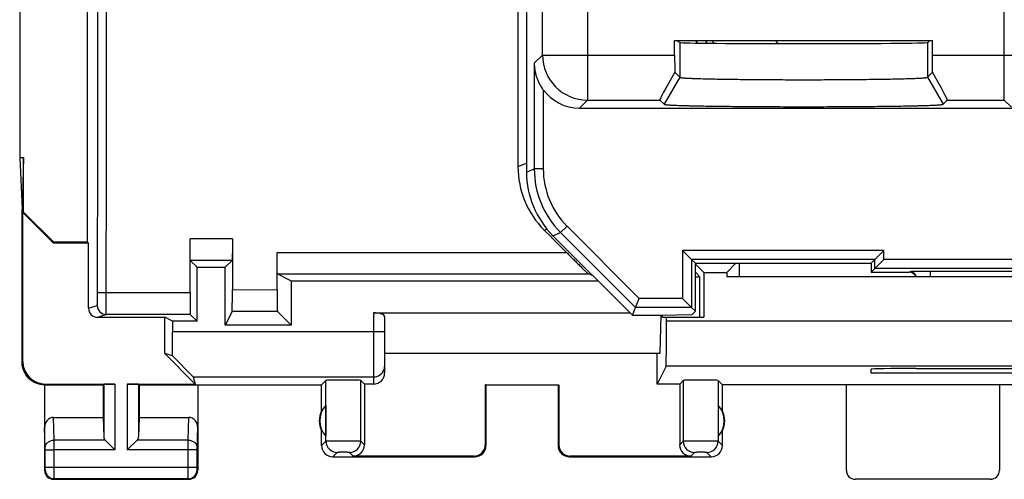
# Model space of a CAD drawing. Units: millimetres. Extents: x -22.6 to 22.2, y -24.7 to 24.3.
# Drawn here: x -22.6 to -0.7, y -24.7 to -14.4 of the extents above; entities that cross this region are included whole.
import ezdxf

# ---------------------------------------------------------------- set-up
doc = ezdxf.new("R2010")
doc.units = ezdxf.units.MM
doc.header["$LTSCALE"] = 16.335
doc.layers.get('0').update_dxf_attribs({"linetype": 'CONTINUOUS'})
for name, color, linetype in [('ASSI', 7, 'CONTINUOUS'), ('DRAFT', 7, 'CONTINUOUS'), ('RACCORDO', 7, 'CONTINUOUS'), ('SMUSSO', 7, 'CONTINUOUS')]:
    doc.layers.add(name, color=color, linetype=linetype)

msp = doc.modelspace()

# ---------------------------------------------------------------- linework, layer by layer
at = {"color": 7, "linetype": 'CONTINUOUS'}
for p, q in [((-21.099, -19.395), (-21.099, 19.071)), ((-22.601, 17.183), (-22.601, -17.507)), ((-22.601, -17.507), (-22.549, -18.662)), ((-22.601, -17.507), (-22.514, -17.507)), ((-22.514, -17.507), (-22.549, -18.662)), ((-22.514, -18.722), (-22.514, -17.507)), ((-22.549, -22.062), (-22.549, -18.662)), ((-22.514, -18.722), (-22.531, -18.729)), ((-21.849, -19.412), (-22.531, -18.729)), ((-22.531, -22.045), (-22.531, -18.729)), ((-22.514, -18.722), (-21.841, -19.395)), ((-21.841, -19.395), (-21.849, -19.412)), ((-21.072, -19.412), (-21.849, -19.412)), ((-21.099, -19.395), (-21.841, -19.395)), ((-21.072, -19.412), (-21.099, -19.395)), ((-21.072, -20.862), (-21.072, -19.412)), ((-7.412, -20.069), (-7.599, -19.882)), ((-6.905, -20.069), (-6.699, -19.862)), ((-18.661, -21.149), (-18.661, -19.949)), ((-18.661, -19.949), (-18.036, -19.949)), ((-18.036, -21.237), (-18.036, -19.949)), ((-7.599, -20.062), (-7.499, -20.162)), ((-16.574, -20.249), (-16.574, -21.237)), ((-7.599, -20.162), (-7.499, -20.162)), ((-20.872, -21.062), (-19.381, -21.062)), ((-19.207, -21.149), (-19.381, -21.062)), ((-19.381, -21.867), (-19.381, -21.062)), ((-18.661, -21.149), (-19.207, -21.149)), ((-19.207, -21.149), (-19.207, -21.387)), ((-14.499, -21.053), (-14.499, -22.295)), ((-16.574, -21.237), (-18.036, -21.237)), ((-18.704, -22.545), (-19.381, -21.867)), ((-19.209, -21.917), (-19.381, -21.867)), ((-18.75, -22.387), (-18.704, -22.545)), ((-15.899, -22.562), (-15.801, -22.464)), ((-14.949, -22.545), (-15.029, -22.464)), ((-7.949, -22.545), (-7.868, -22.464)), ((-6.999, -22.562), (-7.097, -22.464)), ((-22.049, -22.562), (-22.049, -24.462)), ((-22.049, -22.562), (-20.749, -22.562)), ((-22.031, -22.545), (-20.486, -22.545)), ((-20.749, -22.562), (-20.735, -22.549)), ((-20.749, -22.562), (-20.749, -23.285)), ((-20.212, -22.545), (-18.704, -22.545)), ((-19.949, -22.562), (-19.962, -22.549)), ((-19.949, -22.562), (-15.899, -22.562)), ((-19.949, -22.562), (-19.949, -23.285)), ((-18.649, -22.562), (-18.649, -24.462)), ((-15.899, -23.144), (-15.899, -22.562)), ((-14.749, -22.545), (-14.949, -22.545)), ((-14.949, -22.545), (-14.949, -23.895)), ((-12.249, -22.562), (-12.266, -22.56)), ((-12.266, -22.56), (-10.631, -22.56)), ((-12.266, -22.56), (-12.266, -23.895)), ((-12.249, -22.562), (-12.249, -23.912)), ((-10.649, -22.562), (-10.631, -22.56)), ((-10.649, -22.562), (-10.649, -23.912)), ((-10.631, -22.56), (-10.631, -23.895)), ((-7.949, -22.545), (-7.949, -23.895)), ((6.601, -22.562), (-6.999, -22.562)), ((-6.999, -23.144), (-6.999, -22.562)), ((-4.249, -24.462), (-4.249, -22.562)), ((-0.849, -22.562), (-0.849, -24.462)), ((-15.803, -23.023), (-15.803, -23.701)), ((-7.095, -23.023), (-7.095, -23.701)), ((-21.85, -23.285), (-20.749, -23.285)), ((-20.749, -23.285), (-20.735, -23.72)), ((-19.949, -23.285), (-19.962, -23.72)), ((-19.949, -23.285), (-18.847, -23.285)), ((-15.899, -23.912), (-15.899, -23.58)), ((-6.999, -23.912), (-6.999, -23.58)), ((-20.702, -23.79), (-20.486, -24.006)), ((-20.212, -24.006), (-19.995, -23.79)), ((-15.649, -24.162), (-12.499, -24.162)), ((-12.516, -24.145), (-15.199, -24.145)), ((-10.399, -24.162), (-7.249, -24.162)), ((-7.699, -24.145), (-10.381, -24.145)), ((-21.849, -24.662), (-18.849, -24.662)), ((-1.049, -24.662), (-4.049, -24.662))]:
    msp.add_line(p, q, dxfattribs=at)
at = {"color": 253, "linetype": 'CONTINUOUS'}
for p, q in [((-7.608, -14.912), (-7.552, -14.968)), ((-7.388, -14.912), (-7.33, -14.97)), ((-7.24, -14.912), (-7.18, -14.972)), ((-5.826, -14.912), (-5.759, -14.979)), ((-18.818, -20.518), (-20.679, -20.52)), ((-21.072, -20.862), (-20.88, -20.798)), ((-14.749, -20.962), (-14.749, -22.545)), ((-20.872, -21.062), (-20.68, -20.998)), ((-18.813, -20.997), (-20.68, -20.998)), ((-14.499, -21.387), (-19.207, -21.387)), ((-22.549, -22.062), (-22.531, -22.045)), ((-18.75, -22.387), (-14.749, -22.387)), ((-15.801, -23.814), (-15.801, -22.464)), ((-15.029, -23.814), (-15.029, -22.464)), ((-7.868, -22.464), (-7.868, -23.814)), ((-7.097, -22.464), (-7.097, -23.814)), ((-22.049, -22.562), (-22.031, -22.545)), ((-20.735, -22.549), (-20.735, -23.72)), ((-20.486, -22.545), (-20.486, -24.006)), ((-20.212, -22.545), (-20.212, -24.006)), ((-19.962, -22.549), (-19.962, -23.72)), ((-21.835, -23.79), (-21.85, -23.285)), ((-18.862, -23.79), (-18.847, -23.285)), ((-22.035, -23.963), (-22.049, -23.514)), ((-18.662, -23.963), (-18.649, -23.514)), ((-20.702, -23.79), (-21.835, -23.79)), ((-18.862, -23.79), (-19.995, -23.79)), ((-15.801, -23.814), (-15.899, -23.912)), ((-14.949, -23.895), (-15.029, -23.814)), ((-7.868, -23.814), (-7.949, -23.895)), ((-6.999, -23.912), (-7.097, -23.814)), ((-22.035, -24.006), (-21.835, -24.006)), ((-22.035, -24.399), (-22.035, -24.006)), ((-20.486, -24.006), (-21.835, -24.006)), ((-21.835, -24.399), (-21.835, -24.006)), ((-18.663, -24.006), (-20.212, -24.006)), ((-18.863, -24.399), (-18.863, -24.006)), ((-18.663, -24.399), (-18.663, -24.006)), ((-12.249, -23.912), (-12.266, -23.895)), ((-10.631, -23.895), (-10.649, -23.912)), ((-15.551, -24.064), (-15.649, -24.162)), ((-15.199, -24.145), (-15.279, -24.064)), ((-12.499, -24.162), (-12.516, -24.145)), ((-10.381, -24.145), (-10.399, -24.162)), ((-7.618, -24.064), (-7.699, -24.145)), ((-7.249, -24.162), (-7.347, -24.064)), ((-22.049, -24.462), (-22.035, -24.449)), ((-18.663, -24.399), (-22.035, -24.399)), ((-18.649, -24.462), (-18.662, -24.449)), ((-21.849, -24.662), (-21.836, -24.649)), ((-18.862, -24.649), (-21.836, -24.649)), ((-18.849, -24.662), (-18.862, -24.649))]:
    msp.add_line(p, q, dxfattribs=at)
for centre, radius, start, end in [((-20.68, -20.798), 0.2, 180.0064, 269.9749), ((-14.749, -22.137), 0.25, 269.9972, 341.9941), ((-14.75, -22.137), 0.252, 342.0625, 359.9348), ((-15.55, -23.814), 0.25, 180.021, 269.979), ((-15.279, -23.814), 0.25, 270.0209, 359.9791), ((-7.618, -23.814), 0.25, 180.021, 269.979), ((-7.347, -23.814), 0.25, 270.0209, 359.9791), ((-21.835, -24.449), 0.2, 180.021, 269.979), ((-18.862, -24.449), 0.2, 270.021, 359.979)]:
    msp.add_arc(centre, radius, start, end, dxfattribs=at)
at = {"color": 7, "linetype": 'CONTINUOUS'}
for centre, radius, start, end in [((-15.449, -23.362), 0.5, 154.1581, 205.8419), ((-15.449, -23.362), 0.49, 136.2077, 223.7923), ((-7.449, -23.362), 0.49, 316.2077, 43.7923), ((-7.449, -23.362), 0.5, 334.1581, 25.8419), ((-15.649, -23.912), 0.25, 179.9997, 270.0003), ((-12.499, -23.912), 0.25, 270.0013, 359.9987), ((-10.399, -23.912), 0.25, 179.9997, 270.0003), ((-7.249, -23.912), 0.25, 269.9997, 0.0003), ((-21.849, -24.462), 0.2, 179.9997, 270.0003), ((-18.849, -24.462), 0.2, 270.0013, 359.9987)]:
    msp.add_arc(centre, radius, start, end, dxfattribs=at)
for centre, major_axis, ratio, start_param, end_param in [((-20.872, -20.862), (0.19, 0.063), 0.999619, 2.820017, 4.390585), ((-14.749, -21.053), (0.25, 0), 0.36397, 0, 1.570796), ((-19.224, -21.387), (0, 1), 0.017455, -2.129601, -1.570796), ((-22.031, -22.044), (0.354, 0.354), 0.999695, 2.356347, 3.926839), ((-19.75, -21.387), (1, -1), 0.006171, 0.011282, 1.005821), ((-14.749, -22.295), (0, 0.25), 0.999848, -3.141593, -1.570796), ((-15.415, -22.464), (0.386, 0), 0.017455, 0.017453, 3.124139), ((-7.482, -22.464), (0.386, 0), 0.017455, 0.017453, 3.124139), ((-20.486, -22.549), (0.25, 0), 0.017455, 1.570796, 3.124139), ((-20.212, -22.549), (0.25, 0), 0.017455, 0.017453, 1.570796), ((-15.495, -23.362), (0.46, 0), 0.994988, 2.305328, 2.644816), ((-7.403, -23.362), (0.46, 0), 0.994988, 0.496777, 0.836265), ((-21.849, -23.516), (-0.007, 0.231), 0.865926, -0.026174, 1.535896), ((-18.849, -23.516), (0.007, 0.231), 0.865926, -1.535896, 0.026174), ((-7.403, -23.362), (0.46, 0), 0.994988, -0.836265, -0.496777), ((-20.486, -23.718), (0.25, 0), 0.57735, -3.124139, -2.617994), ((-20.212, -23.718), (0.25, 0), 0.57735, -0.523599, -0.017453), ((-15.199, -23.895), (0.177, -0.177), 0.999695, -0.785246, 0.785246), ((-12.516, -23.895), (0.177, -0.177), 0.999695, -0.785246, 0.785246), ((-10.381, -23.895), (0.177, 0.177), 0.999695, 2.356347, 3.926839), ((-7.699, -23.895), (0.177, 0.177), 0.999695, -3.926839, -2.356347), ((-4.049, -24.462), (0.141, 0.141), 0.999695, -3.926839, -2.356347), ((-1.049, -24.462), (-0.141, 0.141), 0.999695, -3.926839, -2.356347)]:
    msp.add_ellipse(centre, major_axis=major_axis, ratio=ratio, start_param=start_param, end_param=end_param, dxfattribs=at)
at = {"color": 253, "linetype": 'CONTINUOUS'}
for points, knots in [([(-20.872, -20.511), (-20.87, -18.88), (-20.864, -12.354), (-20.861, -5.828), (-20.861, -0.932)], [0, 0, 0, 0, 0.249901, 1, 1, 1, 1]), ([(-20.679, -20.519), (-20.677, -18.888), (-20.672, -12.359), (-20.669, -5.83), (-20.669, -0.933)], [0, 0, 0, 0, 0.249901, 1, 1, 1, 1]), ([(-20.88, -20.798), (-20.879, -20.798), (-20.879, -20.795), (-20.878, -20.791), (-20.878, -20.784), (-20.877, -20.775), (-20.876, -20.763), (-20.875, -20.742), (-20.874, -20.711), (-20.874, -20.668), (-20.873, -20.619), (-20.872, -20.566), (-20.872, -20.529), (-20.872, -20.511)], [0, 0, 0, 0, 0.006133, 0.021244, 0.045473, 0.078663, 0.120506, 0.17066, 0.294035, 0.444437, 0.616406, 0.803932, 1, 1, 1, 1]), ([(-20.679, -20.519), (-20.703, -20.519), (-20.739, -20.519), (-20.784, -20.518), (-20.813, -20.517), (-20.836, -20.515), (-20.852, -20.514), (-20.862, -20.513), (-20.867, -20.512), (-20.87, -20.512), (-20.872, -20.511), (-20.872, -20.511)], [0, 0, 0, 0, 0.378048, 0.548469, 0.698077, 0.821693, 0.915124, 0.94936, 0.974929, 0.991736, 1, 1, 1, 1]), ([(-20.68, -20.998), (-20.68, -20.997), (-20.68, -20.994), (-20.68, -20.987), (-20.68, -20.975), (-20.68, -20.959), (-20.68, -20.939), (-20.679, -20.905), (-20.679, -20.853), (-20.679, -20.782), (-20.679, -20.7), (-20.679, -20.612), (-20.679, -20.55), (-20.679, -20.519)], [0, 0, 0, 0, 0.005581, 0.020507, 0.044654, 0.077821, 0.119678, 0.169879, 0.293402, 0.44397, 0.616107, 0.803791, 1, 1, 1, 1]), ([(-22.035, -23.963), (-22.035, -23.94), (-22.023, -23.894), (-21.978, -23.837), (-21.912, -23.799), (-21.861, -23.79), (-21.835, -23.79)], [0, 0, 0, 0, 0.233068, 0.476829, 0.734099, 1, 1, 1, 1]), ([(-21.835, -24.006), (-21.835, -23.985), (-21.835, -23.913), (-21.835, -23.84), (-21.835, -23.79)], [0, 0, 0, 0, 0.29886, 1, 1, 1, 1]), ([(-18.863, -24.006), (-18.863, -23.985), (-18.863, -23.913), (-18.863, -23.84), (-18.862, -23.79)], [0, 0, 0, 0, 0.298794, 1, 1, 1, 1]), ([(-18.862, -23.79), (-18.836, -23.79), (-18.785, -23.799), (-18.719, -23.837), (-18.674, -23.894), (-18.662, -23.94), (-18.662, -23.963)], [0, 0, 0, 0, 0.265901, 0.523171, 0.766932, 1, 1, 1, 1]), ([(-15.029, -23.814), (-15.03, -23.814), (-15.033, -23.814), (-15.039, -23.813), (-15.049, -23.813), (-15.062, -23.813), (-15.078, -23.813), (-15.106, -23.813), (-15.148, -23.812), (-15.205, -23.812), (-15.271, -23.812), (-15.341, -23.812), (-15.415, -23.812), (-15.488, -23.812), (-15.559, -23.812), (-15.624, -23.812), (-15.682, -23.812), (-15.724, -23.813), (-15.752, -23.813), (-15.768, -23.813), (-15.781, -23.813), (-15.791, -23.813), (-15.797, -23.814), (-15.8, -23.814), (-15.801, -23.814)], [0, 0, 0, 0, 0.003221, 0.011114, 0.023606, 0.040591, 0.061892, 0.087314, 0.149556, 0.224965, 0.310703, 0.403561, 0.50004, 0.596518, 0.689371, 0.775102, 0.8505, 0.91273, 0.938146, 0.95944, 0.976418, 0.9889, 0.996784, 1, 1, 1, 1]), ([(-7.097, -23.814), (-7.098, -23.814), (-7.1, -23.814), (-7.106, -23.813), (-7.116, -23.813), (-7.129, -23.813), (-7.146, -23.813), (-7.174, -23.813), (-7.215, -23.812), (-7.273, -23.812), (-7.338, -23.812), (-7.409, -23.812), (-7.482, -23.812), (-7.556, -23.812), (-7.627, -23.812), (-7.692, -23.812), (-7.749, -23.812), (-7.791, -23.813), (-7.819, -23.813), (-7.836, -23.813), (-7.849, -23.813), (-7.858, -23.813), (-7.864, -23.814), (-7.867, -23.814), (-7.868, -23.814)], [0, 0, 0, 0, 0.003216, 0.0111, 0.023582, 0.04056, 0.061854, 0.08727, 0.1495, 0.224898, 0.310629, 0.403482, 0.49996, 0.596439, 0.689297, 0.775035, 0.850444, 0.912686, 0.938108, 0.959409, 0.976394, 0.988886, 0.996779, 1, 1, 1, 1]), ([(-22.035, -24.006), (-22.035, -24.002), (-22.035, -23.988), (-22.035, -23.973), (-22.035, -23.963)], [0, 0, 0, 0, 0.298852, 1, 1, 1, 1]), ([(-18.663, -24.006), (-18.663, -24.002), (-18.663, -23.988), (-18.663, -23.973), (-18.662, -23.963)], [0, 0, 0, 0, 0.298788, 1, 1, 1, 1]), ([(-15.279, -24.064), (-15.279, -24.064), (-15.281, -24.064), (-15.283, -24.063), (-15.286, -24.063), (-15.293, -24.063), (-15.304, -24.063), (-15.321, -24.062), (-15.341, -24.062), (-15.373, -24.062), (-15.415, -24.062), (-15.457, -24.062), (-15.489, -24.062), (-15.509, -24.062), (-15.525, -24.063), (-15.537, -24.063), (-15.544, -24.063), (-15.547, -24.063), (-15.549, -24.064), (-15.55, -24.064), (-15.551, -24.064)], [0, 0, 0, 0, 0.003304, 0.011225, 0.023729, 0.040718, 0.087429, 0.149646, 0.225023, 0.310729, 0.5, 0.689269, 0.774975, 0.85035, 0.912564, 0.959279, 0.976269, 0.988774, 0.996695, 1, 1, 1, 1]), ([(-7.347, -24.064), (-7.347, -24.064), (-7.348, -24.064), (-7.35, -24.063), (-7.354, -24.063), (-7.36, -24.063), (-7.372, -24.063), (-7.388, -24.062), (-7.409, -24.062), (-7.44, -24.062), (-7.482, -24.062), (-7.524, -24.062), (-7.556, -24.062), (-7.576, -24.062), (-7.593, -24.063), (-7.604, -24.063), (-7.611, -24.063), (-7.615, -24.063), (-7.617, -24.064), (-7.618, -24.064), (-7.618, -24.064)], [0, 0, 0, 0, 0.003305, 0.011226, 0.023731, 0.040721, 0.087436, 0.14965, 0.225025, 0.310731, 0.5, 0.689271, 0.774977, 0.850354, 0.912571, 0.959282, 0.976271, 0.988775, 0.996696, 1, 1, 1, 1]), ([(-22.035, -24.449), (-22.035, -24.449), (-22.035, -24.447), (-22.035, -24.444), (-22.035, -24.44), (-22.035, -24.434), (-22.035, -24.426), (-22.035, -24.414), (-22.035, -24.405), (-22.035, -24.399)], [0, 0, 0, 0, 0.022397, 0.081381, 0.174819, 0.299277, 0.449996, 0.621399, 1, 1, 1, 1]), ([(-21.836, -24.649), (-21.835, -24.647), (-21.836, -24.64), (-21.835, -24.626), (-21.835, -24.603), (-21.835, -24.572), (-21.835, -24.535), (-21.835, -24.476), (-21.835, -24.43), (-21.835, -24.399)], [0, 0, 0, 0, 0.022212, 0.081157, 0.174604, 0.299099, 0.449863, 0.621305, 1, 1, 1, 1]), ([(-18.862, -24.649), (-18.862, -24.647), (-18.862, -24.64), (-18.862, -24.626), (-18.862, -24.603), (-18.862, -24.572), (-18.863, -24.535), (-18.863, -24.476), (-18.863, -24.43), (-18.863, -24.399)], [0, 0, 0, 0, 0.022157, 0.081043, 0.174467, 0.298925, 0.449742, 0.621251, 1, 1, 1, 1]), ([(-18.662, -24.449), (-18.662, -24.449), (-18.662, -24.447), (-18.662, -24.444), (-18.662, -24.44), (-18.662, -24.434), (-18.663, -24.426), (-18.663, -24.414), (-18.663, -24.405), (-18.663, -24.399)], [0, 0, 0, 0, 0.022387, 0.081325, 0.174745, 0.29917, 0.449936, 0.621384, 1, 1, 1, 1])]:
    msp.add_open_spline(points, degree=3, knots=knots, dxfattribs=at)
at = {"color": 7, "linetype": 'CONTINUOUS'}
for points, knots in [([(-6.628, -19.862), (-6.628, -19.883), (-6.628, -19.924), (-6.628, -19.982), (-6.629, -20.034), (-6.629, -20.072), (-6.629, -20.098), (-6.63, -20.115), (-6.63, -20.129), (-6.63, -20.14), (-6.631, -20.149), (-6.631, -20.155), (-6.631, -20.159), (-6.631, -20.161), (-6.631, -20.161), (-6.631, -20.162), (-6.632, -20.162)], [0, 0, 0, 0, 0.213524, 0.408608, 0.581187, 0.727583, 0.79, 0.844756, 0.891592, 0.930272, 0.960566, 0.982318, 0.989967, 0.995456, 0.998783, 1, 1, 1, 1]), ([(-22.049, -22.562), (-22.114, -22.562), (-22.245, -22.536), (-22.411, -22.425), (-22.523, -22.259), (-22.549, -22.127), (-22.549, -22.062)], [0, 0, 0, 0, 0.250013, 0.499997, 0.749979, 1, 1, 1, 1])]:
    msp.add_open_spline(points, degree=3, knots=knots, dxfattribs=at)
at = {"layer": 'ASSI', "color": 7, "linetype": 'CONTINUOUS'}
for p, q in [((-11.349, 17.51), (-11.349, -17.834)), ((-8.061, -14.912), (-2.337, -14.912)), ((-8.061, -15.233), (-8.061, -14.912)), ((-7.979, -14.94), (-7.979, -14.912)), ((-7.948, -14.956), (-7.979, -14.94)), ((-2.449, -14.956), (-2.418, -14.94)), ((-2.418, -14.94), (-2.418, -14.912)), ((-2.337, -15.233), (-2.337, -14.912)), ((-8.059, -15.617), (-7.948, -15.728)), ((-2.449, -15.728), (-2.338, -15.617)), ((-8.39, -16.233), (-8.295, -16.328)), ((-2.102, -16.328), (-2.007, -16.233)), ((-10.174, -16.412), (9.777, -16.412)), ((-10.763, -19.248), (-8.999, -21.012)), ((-7.684, -19.776), (-7.884, -19.576)), ((-3.613, -19.776), (-3.413, -19.576)), ((-7.599, -19.862), (-7.684, -19.776)), ((-7.599, -19.862), (-3.699, -19.862)), ((-7.599, -20.926), (-7.599, -19.862)), ((-3.699, -19.862), (-3.613, -19.776)), ((-3.699, -19.862), (-3.699, -20.062)), ((-3.613, -19.976), (-3.413, -19.776)), ((-3.613, -19.976), (-3.699, -20.062)), ((-3.699, -20.062), (-2.849, -20.062)), ((-8.928, -20.841), (-8.845, -20.641)), ((-7.684, -20.841), (-7.884, -20.641)), ((-8.999, -21.012), (-8.928, -20.841)), ((-7.599, -20.926), (-7.684, -20.841)), ((-7.672, -21), (-7.599, -20.926)), ((-8.999, -21.012), (-8.384, -21.012)), ((-8.384, -21.012), (-7.672, -21)), ((-3.699, -22.305), (-3.699, -22.216)), ((-3.699, -22.216), (-3.699, -22.216)), ((-2.699, -22.199), (2.298, -22.199)), ((3.301, -22.305), (-3.699, -22.305))]:
    msp.add_line(p, q, dxfattribs=at)
at = {"layer": 'ASSI', "color": 253, "linetype": 'CONTINUOUS'}
for p, q in [((-10.995, -15.233), (-10.995, 14.909)), ((-9.995, -11.377), (-9.995, -16.233)), ((-0.742, -16.233), (-0.742, -11.716)), ((-7.948, -14.956), (-7.948, -15.728)), ((-2.449, -14.956), (-2.449, -15.728)), ((-11.178, -15.416), (-10.995, -15.233)), ((-10.995, -15.233), (-8.061, -15.233)), ((-2.337, -15.233), (0.258, -15.233)), ((-11.178, -15.416), (-11.178, -17.763)), ((-7.948, -15.728), (-8.295, -16.328)), ((-2.449, -15.728), (-2.102, -16.328)), ((-10.978, -16.008), (-10.978, -17.763)), ((-10.174, -16.412), (-9.995, -16.233)), ((-9.995, -16.233), (-8.39, -16.233)), ((-2.007, -16.233), (-0.742, -16.233)), ((-0.581, -16.393), (-0.742, -16.233)), ((-11.349, -17.834), (-11.178, -17.763)), ((-10.978, -17.763), (-11.178, -17.763)), ((-10.763, -19.248), (-10.592, -19.177)), ((-10.45, -19.035), (-10.592, -19.177)), ((-10.592, -19.177), (-8.928, -20.841)), ((-10.45, -19.035), (-8.845, -20.641)), ((-3.413, -19.576), (-7.884, -19.576)), ((-7.884, -19.576), (-7.884, -20.641)), ((-3.413, -19.776), (-3.413, -19.576)), ((-3.613, -19.776), (-7.684, -19.776)), ((-7.684, -19.776), (-7.684, -20.841)), ((-3.613, -19.976), (-3.613, -19.776)), ((3.016, -19.776), (-3.413, -19.776)), ((3.216, -19.976), (-3.613, -19.976)), ((-2.836, -20.05), (-2.849, -20.062)), ((1.989, -20.042), (-2.386, -20.042)), ((-2.386, -20.042), (-2.386, -20.162)), ((-7.884, -20.641), (-8.845, -20.641)), ((-7.684, -20.841), (-8.928, -20.841))]:
    msp.add_line(p, q, dxfattribs=at)
for centre, radius, start, end in [((-9.995, -15.233), 1, 180.0209, 269.9791), ((-9.178, -17.763), 2, 180.0005, 224.9995), ((-9.178, -17.763), 1.8, 179.9997, 225.0003), ((-2.836, -20.2), 0.15, 14.5632, 89.9786)]:
    msp.add_arc(centre, radius, start, end, dxfattribs=at)
at = {"layer": 'ASSI', "color": 7, "linetype": 'CONTINUOUS'}
msp.add_arc((-2.849, -20.212), 0.15, 19.4635, 90.0039, dxfattribs=at)
for centre, major_axis, ratio, start_param, end_param in [((-5.199, -14.955), (2.75, 0), 0.008727, -3.124139, -0.017453), ((-8.043, -15.233), (0, 1), 0.017455, -4.712389, -4.318325), ((-2.354, -15.233), (0, 1), 0.017455, -1.96486, -1.570796), ((-7.812, -15.233), (0.578, 1), 0.020646, -4.306397, -3.147118), ((-2.585, -15.233), (-0.578, 1), 0.020646, -3.136068, -1.976788), ((-10.174, -15.412), (0.707, 0.707), 0.999695, -3.289178, -2.356347), ((-9.348, -17.833), (1.848, 0.766), 0.999822, 2.748957, 3.534229), ((-2.699, -22.216), (1, 0), 0.017455, 1.570796, 3.141542)]:
    msp.add_ellipse(centre, major_axis=major_axis, ratio=ratio, start_param=start_param, end_param=end_param, dxfattribs=at)
for points, knots in [([(-11.178, -15.416), (-11.177, -15.441), (-11.175, -15.492), (-11.165, -15.568), (-11.15, -15.644), (-11.128, -15.72), (-11.1, -15.794), (-11.066, -15.868), (-11.025, -15.939), (-10.994, -15.985), (-10.978, -16.008)], [0, 0, 0, 0, 0.12026, 0.241075, 0.362918, 0.486247, 0.611477, 0.738914, 0.868606, 1, 1, 1, 1]), ([(-7.948, -15.728), (-7.948, -15.728), (-7.947, -15.729), (-7.946, -15.729), (-7.945, -15.73), (-7.942, -15.731), (-7.937, -15.732), (-7.93, -15.733), (-7.922, -15.735), (-7.912, -15.736), (-7.9, -15.737), (-7.887, -15.739), (-7.872, -15.74), (-7.849, -15.742), (-7.817, -15.744), (-7.773, -15.746), (-7.723, -15.749), (-7.668, -15.751), (-7.606, -15.753), (-7.539, -15.756), (-7.467, -15.758), (-7.389, -15.76), (-7.275, -15.763), (-7.12, -15.766), (-6.921, -15.769), (-6.707, -15.772), (-6.478, -15.775), (-6.237, -15.777), (-5.986, -15.779), (-5.728, -15.78), (-5.464, -15.781), (-5.199, -15.781), (-4.933, -15.781), (-4.67, -15.78), (-4.412, -15.779), (-4.161, -15.777), (-3.92, -15.775), (-3.691, -15.772), (-3.476, -15.769), (-3.277, -15.766), (-3.123, -15.763), (-3.009, -15.76), (-2.931, -15.758), (-2.858, -15.756), (-2.791, -15.753), (-2.73, -15.751), (-2.674, -15.749), (-2.624, -15.746), (-2.581, -15.744), (-2.548, -15.742), (-2.525, -15.74), (-2.511, -15.739), (-2.497, -15.737), (-2.486, -15.736), (-2.476, -15.735), (-2.467, -15.733), (-2.46, -15.732), (-2.456, -15.731), (-2.453, -15.73), (-2.451, -15.729), (-2.45, -15.729), (-2.449, -15.728), (-2.449, -15.728)], [0, 0, 0, 0, 0.000186, 0.000432, 0.000745, 0.001127, 0.002102, 0.003364, 0.004915, 0.006754, 0.008881, 0.011296, 0.013997, 0.016984, 0.023806, 0.031748, 0.040791, 0.050914, 0.062093, 0.074304, 0.087516, 0.101699, 0.116819, 0.149729, 0.185935, 0.225096, 0.266845, 0.310787, 0.35651, 0.403583, 0.451564, 0.5, 0.548436, 0.596417, 0.64349, 0.689213, 0.733155, 0.774904, 0.814065, 0.850271, 0.88318, 0.898301, 0.912484, 0.925696, 0.937907, 0.949086, 0.959209, 0.968252, 0.976194, 0.983016, 0.986003, 0.988704, 0.991119, 0.993246, 0.995085, 0.996636, 0.997898, 0.998873, 0.999255, 0.999568, 0.999814, 1, 1, 1, 1]), ([(-8.295, -16.328), (-8.295, -16.328), (-8.294, -16.329), (-8.293, -16.33), (-8.291, -16.33), (-8.287, -16.331), (-8.282, -16.332), (-8.274, -16.333), (-8.265, -16.335), (-8.254, -16.336), (-8.241, -16.337), (-8.226, -16.339), (-8.209, -16.34), (-8.183, -16.342), (-8.147, -16.344), (-8.098, -16.346), (-8.042, -16.349), (-7.979, -16.351), (-7.91, -16.353), (-7.834, -16.356), (-7.752, -16.358), (-7.665, -16.36), (-7.536, -16.363), (-7.362, -16.366), (-7.139, -16.369), (-6.897, -16.372), (-6.639, -16.375), (-6.367, -16.377), (-6.085, -16.379), (-5.794, -16.38), (-5.498, -16.381), (-5.199, -16.381), (-4.899, -16.381), (-4.603, -16.38), (-4.312, -16.379), (-4.03, -16.377), (-3.758, -16.375), (-3.501, -16.372), (-3.259, -16.369), (-3.035, -16.366), (-2.861, -16.363), (-2.733, -16.36), (-2.645, -16.358), (-2.563, -16.356), (-2.488, -16.353), (-2.418, -16.351), (-2.356, -16.349), (-2.3, -16.346), (-2.251, -16.344), (-2.214, -16.342), (-2.188, -16.34), (-2.172, -16.339), (-2.157, -16.337), (-2.144, -16.336), (-2.132, -16.335), (-2.123, -16.333), (-2.115, -16.332), (-2.11, -16.331), (-2.107, -16.33), (-2.105, -16.33), (-2.103, -16.329), (-2.103, -16.328), (-2.102, -16.328)], [0, 0, 0, 0, 0.000177, 0.000418, 0.000726, 0.001104, 0.002073, 0.003331, 0.004878, 0.006714, 0.008839, 0.011252, 0.013951, 0.016936, 0.023756, 0.031696, 0.040738, 0.050861, 0.06204, 0.074251, 0.087464, 0.101648, 0.116769, 0.149682, 0.185892, 0.225058, 0.266812, 0.31076, 0.35649, 0.40357, 0.451557, 0.5, 0.548443, 0.59643, 0.64351, 0.68924, 0.733188, 0.774942, 0.814108, 0.850318, 0.883231, 0.898352, 0.912536, 0.925749, 0.93796, 0.949139, 0.959262, 0.968304, 0.976244, 0.983064, 0.986049, 0.988748, 0.991161, 0.993286, 0.995122, 0.996669, 0.997927, 0.998896, 0.999274, 0.999582, 0.999823, 1, 1, 1, 1])]:
    msp.add_open_spline(points, degree=3, knots=knots, dxfattribs=at)
at = {"layer": 'ASSI', "color": 253, "linetype": 'CONTINUOUS'}
msp.add_open_spline([(-2.386, -20.042), (-2.415, -20.042), (-2.458, -20.042), (-2.515, -20.042), (-2.556, -20.043), (-2.596, -20.043), (-2.633, -20.043), (-2.668, -20.044), (-2.701, -20.044), (-2.73, -20.045), (-2.757, -20.045), (-2.776, -20.046), (-2.79, -20.046), (-2.8, -20.047), (-2.808, -20.047), (-2.815, -20.047), (-2.821, -20.048), (-2.826, -20.048), (-2.83, -20.048), (-2.832, -20.049), (-2.833, -20.049), (-2.834, -20.049), (-2.835, -20.049), (-2.836, -20.049), (-2.836, -20.05), (-2.836, -20.05)], degree=3, knots=[0, 0, 0, 0, 0.192888, 0.287059, 0.378526, 0.466429, 0.549938, 0.628269, 0.700685, 0.766503, 0.825106, 0.875944, 0.898299, 0.91854, 0.936619, 0.952496, 0.966133, 0.977501, 0.986574, 0.990246, 0.993339, 0.995854, 0.997794, 0.999167, 1, 1, 1, 1], dxfattribs=at)
at = {"layer": 'DRAFT', "color": 7, "linetype": 'CONTINUOUS'}
for p, q in [((-7.979, -14.94), (-7.979, -14.912)), ((-7.948, -14.956), (-7.979, -14.94)), ((-2.449, -14.956), (-2.418, -14.94)), ((-2.418, -14.94), (-2.418, -14.912)), ((-7.599, -19.862), (-3.699, -19.862)), ((-7.599, -20.926), (-7.599, -19.862)), ((-3.699, -19.862), (-3.699, -20.062)), ((-7.412, -20.069), (-6.905, -20.069)), ((-7.412, -20.069), (-7.412, -21.062)), ((-6.905, -20.069), (-6.905, -20.162)), ((-16.574, -20.249), (-9.761, -20.249)), ((-7.499, -21.062), (-7.499, -20.162)), ((6.508, -20.162), (-6.905, -20.162)), ((-14.749, -20.962), (-9.049, -20.962)), ((-8.383, -21.862), (-8.363, -21.013)), ((-8.328, -21.062), (-8.328, -21.011)), ((-8.328, -21.062), (-7.412, -21.062)), ((-14.499, -21.862), (-8.383, -21.862)), ((-8.449, -22.545), (-8.449, -21.862)), ((-7.949, -22.545), (-8.449, -22.545))]:
    msp.add_line(p, q, dxfattribs=at)
msp.add_ellipse((-5.199, -14.955), major_axis=(2.75, 0), ratio=0.008727, start_param=-3.124139, end_param=-0.017453, dxfattribs=at)
at = {"layer": 'RACCORDO', "color": 7, "linetype": 'CONTINUOUS'}
for p, q in [((-11.349, 17.51), (-11.349, -17.834)), ((-8.061, -15.233), (-8.061, -14.912)), ((-2.337, -15.233), (-2.337, -14.912)), ((-8.059, -15.617), (-7.948, -15.728)), ((-2.449, -15.728), (-2.338, -15.617)), ((-8.39, -16.233), (-8.295, -16.328)), ((-2.102, -16.328), (-2.007, -16.233)), ((-10.174, -16.412), (9.777, -16.412)), ((-10.954, -19.127), (-10.798, -19.283)), ((-18.818, -20.519), (-18.818, -19.318)), ((-17.879, -19.318), (-17.879, -20.454)), ((-10.798, -19.283), (-10.791, -19.291)), ((-10.791, -19.291), (-10.463, -19.619)), ((-10.763, -19.248), (-8.999, -21.012)), ((-16.888, -20.454), (-16.888, -19.618)), ((-7.684, -19.776), (-7.884, -19.576)), ((-3.613, -19.776), (-3.413, -19.576)), ((-18.661, -19.949), (-18.814, -19.797)), ((-17.883, -19.797), (-18.036, -19.949)), ((-7.599, -19.862), (-7.684, -19.776)), ((-3.699, -19.862), (-3.613, -19.776)), ((-3.613, -19.976), (-3.413, -19.776)), ((-16.88, -20.097), (-16.574, -20.249)), ((-9.87, -20.141), (-9.98, -20.095)), ((-3.613, -19.976), (-3.699, -20.062)), ((-3.699, -20.062), (-2.849, -20.062)), ((-8.928, -20.841), (-8.845, -20.641)), ((-7.684, -20.841), (-7.884, -20.641)), ((-17.884, -20.932), (-18.036, -21.237)), ((-16.574, -21.237), (-16.879, -20.932)), ((-8.999, -21.012), (-8.928, -20.841)), ((-7.599, -20.926), (-7.684, -20.841)), ((-18.661, -21.149), (-18.813, -20.997)), ((-8.242, -21.148), (-8.242, -21.062)), ((-8.25, -22.148), (-8.449, -22.545))]:
    msp.add_line(p, q, dxfattribs=at)
at = {"layer": 'RACCORDO', "color": 253, "linetype": 'CONTINUOUS'}
for p, q in [((-10.995, -15.233), (-10.995, 14.909)), ((-9.995, -11.377), (-9.995, -16.233)), ((-0.742, -16.233), (-0.742, -11.716)), ((-11.178, -15.416), (-10.995, -15.233)), ((-10.995, -15.233), (-8.061, -15.233)), ((-2.337, -15.233), (0.258, -15.233)), ((-11.178, -15.416), (-11.178, -17.763)), ((-10.978, -16.008), (-10.978, -17.763)), ((-10.174, -16.412), (-9.995, -16.233)), ((-9.995, -16.233), (-8.39, -16.233)), ((-2.007, -16.233), (-0.742, -16.233)), ((-0.581, -16.393), (-0.742, -16.233)), ((-11.541, -17.713), (-11.349, -17.634)), ((-11.349, -17.834), (-11.178, -17.763)), ((-10.978, -17.763), (-11.178, -17.763)), ((-10.954, -19.127), (-10.895, -19.102)), ((-10.763, -19.248), (-10.592, -19.177)), ((-10.45, -19.035), (-10.592, -19.177)), ((-10.592, -19.177), (-8.928, -20.841)), ((-10.45, -19.035), (-8.845, -20.641)), ((-17.879, -19.317), (-18.818, -19.318)), ((-16.888, -19.618), (-10.463, -19.619)), ((-3.413, -19.576), (-7.884, -19.576)), ((-7.884, -19.576), (-7.884, -20.641)), ((-3.413, -19.776), (-3.413, -19.576)), ((-17.883, -19.797), (-18.814, -19.797)), ((-3.613, -19.776), (-7.684, -19.776)), ((-7.684, -19.776), (-7.684, -20.841)), ((-3.613, -19.976), (-3.613, -19.776)), ((3.016, -19.776), (-3.413, -19.776)), ((-16.88, -20.097), (-9.98, -20.095)), ((3.216, -19.976), (-3.613, -19.976)), ((-2.836, -20.05), (-2.849, -20.062)), ((1.989, -20.042), (-2.386, -20.042)), ((-2.386, -20.042), (-2.386, -20.162)), ((-16.888, -20.454), (-17.879, -20.455)), ((-7.884, -20.641), (-8.845, -20.641)), ((-16.879, -20.932), (-17.884, -20.932)), ((-7.684, -20.841), (-8.928, -20.841)), ((7.845, -21.148), (-8.242, -21.148)), ((7.853, -22.148), (-8.25, -22.148))]:
    msp.add_line(p, q, dxfattribs=at)
for centre, radius, start, end in [((-9.995, -15.233), 1, 180.0209, 269.9791), ((-9.178, -17.763), 2, 180.0005, 224.9995), ((-9.178, -17.763), 1.8, 179.9997, 225.0003), ((-2.836, -20.2), 0.15, 14.5632, 89.9786)]:
    msp.add_arc(centre, radius, start, end, dxfattribs=at)
at = {"layer": 'RACCORDO', "color": 7, "linetype": 'CONTINUOUS'}
for centre, radius, start, end in [((-9.54, -17.712), 2, 180.0249, 225.0114), ((-2.849, -20.212), 0.15, 19.4635, 90.0039)]:
    msp.add_arc(centre, radius, start, end, dxfattribs=at)
for centre, major_axis, ratio, start_param, end_param in [((-8.043, -15.233), (0, 1), 0.017455, -4.712389, -4.318325), ((-2.354, -15.233), (0, 1), 0.017455, -1.96486, -1.570796), ((-7.812, -15.233), (0.578, 1), 0.020646, -4.306397, -3.147118), ((-2.585, -15.233), (-0.578, 1), 0.020646, -3.136068, -1.976788), ((-10.174, -15.412), (0.707, 0.707), 0.999695, -3.289178, -2.356347), ((-9.348, -17.833), (1.848, 0.766), 0.999822, 2.748957, 3.534229), ((-8.251, -21.148), (0, 1), 0.008727, -3.124139, -1.570796)]:
    msp.add_ellipse(centre, major_axis=major_axis, ratio=ratio, start_param=start_param, end_param=end_param, dxfattribs=at)
for points, knots in [([(-11.543, -10.794), (-11.543, -11.371), (-11.542, -13.677), (-11.541, -15.984), (-11.541, -17.713)], [0, 0, 0, 0, 0.25005, 1, 1, 1, 1]), ([(-11.178, -15.416), (-11.177, -15.441), (-11.175, -15.492), (-11.165, -15.568), (-11.15, -15.644), (-11.128, -15.72), (-11.1, -15.794), (-11.066, -15.868), (-11.025, -15.939), (-10.994, -15.985), (-10.978, -16.008)], [0, 0, 0, 0, 0.12026, 0.241075, 0.362918, 0.486247, 0.611477, 0.738914, 0.868606, 1, 1, 1, 1]), ([(-18.814, -19.797), (-18.814, -19.797), (-18.814, -19.796), (-18.814, -19.794), (-18.814, -19.791), (-18.815, -19.785), (-18.815, -19.774), (-18.815, -19.758), (-18.816, -19.738), (-18.816, -19.714), (-18.816, -19.686), (-18.817, -19.643), (-18.817, -19.581), (-18.818, -19.499), (-18.818, -19.41), (-18.818, -19.349), (-18.818, -19.318)], [0, 0, 0, 0, 0.001669, 0.005658, 0.011975, 0.020611, 0.044782, 0.077974, 0.119855, 0.170077, 0.228179, 0.293627, 0.444192, 0.616304, 0.803916, 1, 1, 1, 1]), ([(-17.879, -19.318), (-17.879, -19.349), (-17.879, -19.41), (-17.879, -19.499), (-17.88, -19.581), (-17.88, -19.643), (-17.881, -19.686), (-17.881, -19.714), (-17.881, -19.738), (-17.882, -19.758), (-17.882, -19.774), (-17.882, -19.784), (-17.883, -19.791), (-17.883, -19.794), (-17.883, -19.795), (-17.883, -19.797), (-17.883, -19.797)], [0, 0, 0, 0, 0.196162, 0.383821, 0.555945, 0.706492, 0.771924, 0.830006, 0.880207, 0.922068, 0.955242, 0.9794, 0.988031, 0.994345, 0.998331, 1, 1, 1, 1]), ([(-16.88, -20.097), (-16.88, -20.096), (-16.88, -20.095), (-16.881, -20.094), (-16.881, -20.09), (-16.881, -20.084), (-16.882, -20.074), (-16.883, -20.058), (-16.884, -20.038), (-16.884, -20.014), (-16.885, -19.986), (-16.886, -19.943), (-16.887, -19.881), (-16.888, -19.799), (-16.888, -19.711), (-16.888, -19.65), (-16.888, -19.618)], [0, 0, 0, 0, 0.001828, 0.005883, 0.012239, 0.0209, 0.045097, 0.078293, 0.120164, 0.170364, 0.228435, 0.293848, 0.444332, 0.616366, 0.803924, 1, 1, 1, 1]), ([(-10.463, -19.619), (-10.436, -19.646), (-10.382, -19.699), (-10.303, -19.778), (-10.227, -19.853), (-10.166, -19.914), (-10.12, -19.959), (-10.089, -19.99), (-10.06, -20.019), (-10.035, -20.043), (-10.014, -20.064), (-9.999, -20.078), (-9.99, -20.087), (-9.985, -20.091), (-9.982, -20.094), (-9.981, -20.095), (-9.98, -20.095)], [0, 0, 0, 0, 0.168117, 0.333612, 0.4934, 0.643822, 0.713872, 0.779372, 0.839142, 0.891812, 0.93588, 0.969597, 0.982037, 0.991328, 0.997352, 1, 1, 1, 1]), ([(-18.818, -20.519), (-18.818, -20.551), (-18.818, -20.612), (-18.817, -20.7), (-18.817, -20.782), (-18.816, -20.844), (-18.816, -20.887), (-18.816, -20.915), (-18.815, -20.939), (-18.815, -20.959), (-18.815, -20.975), (-18.814, -20.985), (-18.814, -20.991), (-18.814, -20.994), (-18.813, -20.996), (-18.813, -20.997), (-18.813, -20.997)], [0, 0, 0, 0, 0.196213, 0.383879, 0.555988, 0.706517, 0.77194, 0.830016, 0.880213, 0.922071, 0.955243, 0.9794, 0.988031, 0.994345, 0.998331, 1, 1, 1, 1]), ([(-17.884, -20.932), (-17.883, -20.931), (-17.883, -20.928), (-17.883, -20.92), (-17.883, -20.908), (-17.882, -20.892), (-17.882, -20.872), (-17.881, -20.838), (-17.881, -20.786), (-17.88, -20.715), (-17.88, -20.634), (-17.88, -20.546), (-17.879, -20.486), (-17.879, -20.454)], [0, 0, 0, 0, 0.006431, 0.022053, 0.046767, 0.08037, 0.122536, 0.172918, 0.29645, 0.44661, 0.618035, 0.804797, 1, 1, 1, 1]), ([(-16.888, -20.454), (-16.888, -20.485), (-16.887, -20.546), (-16.887, -20.634), (-16.886, -20.715), (-16.885, -20.777), (-16.884, -20.82), (-16.884, -20.848), (-16.883, -20.872), (-16.882, -20.892), (-16.881, -20.908), (-16.881, -20.92), (-16.88, -20.927), (-16.88, -20.931), (-16.879, -20.932)], [0, 0, 0, 0, 0.195103, 0.381766, 0.553114, 0.703228, 0.768604, 0.82675, 0.877141, 0.919324, 0.952954, 0.977709, 0.993401, 1, 1, 1, 1])]:
    msp.add_open_spline(points, degree=3, knots=knots, dxfattribs=at)
at = {"layer": 'RACCORDO', "color": 253, "linetype": 'CONTINUOUS'}
msp.add_open_spline([(-2.386, -20.042), (-2.415, -20.042), (-2.458, -20.042), (-2.515, -20.042), (-2.556, -20.043), (-2.596, -20.043), (-2.633, -20.043), (-2.668, -20.044), (-2.701, -20.044), (-2.73, -20.045), (-2.757, -20.045), (-2.776, -20.046), (-2.79, -20.046), (-2.8, -20.047), (-2.808, -20.047), (-2.815, -20.047), (-2.821, -20.048), (-2.826, -20.048), (-2.83, -20.048), (-2.832, -20.049), (-2.833, -20.049), (-2.834, -20.049), (-2.835, -20.049), (-2.836, -20.049), (-2.836, -20.05), (-2.836, -20.05)], degree=3, knots=[0, 0, 0, 0, 0.192888, 0.287059, 0.378526, 0.466429, 0.549938, 0.628269, 0.700685, 0.766503, 0.825106, 0.875944, 0.898299, 0.91854, 0.936619, 0.952496, 0.966133, 0.977501, 0.986574, 0.990246, 0.993339, 0.995854, 0.997794, 0.999167, 1, 1, 1, 1], dxfattribs=at)
at = {"layer": 'SMUSSO', "color": 253, "linetype": 'CONTINUOUS'}
for p, q in [((-7.948, -14.956), (-7.948, -15.728)), ((-2.449, -14.956), (-2.449, -15.728)), ((-7.948, -15.728), (-8.295, -16.328)), ((-2.449, -15.728), (-2.102, -16.328))]:
    msp.add_line(p, q, dxfattribs=at)
at = {"layer": 'SMUSSO', "color": 7, "linetype": 'CONTINUOUS'}
for p, q in [((-7.672, -21), (-7.599, -20.926)), ((-8.999, -21.012), (-8.384, -21.012)), ((-8.384, -21.012), (-7.672, -21))]:
    msp.add_line(p, q, dxfattribs=at)
for points, knots in [([(-7.948, -15.728), (-7.948, -15.728), (-7.947, -15.729), (-7.946, -15.729), (-7.945, -15.73), (-7.942, -15.731), (-7.937, -15.732), (-7.93, -15.733), (-7.922, -15.735), (-7.912, -15.736), (-7.9, -15.737), (-7.887, -15.739), (-7.872, -15.74), (-7.849, -15.742), (-7.817, -15.744), (-7.773, -15.746), (-7.723, -15.749), (-7.668, -15.751), (-7.606, -15.753), (-7.539, -15.756), (-7.467, -15.758), (-7.389, -15.76), (-7.275, -15.763), (-7.12, -15.766), (-6.921, -15.769), (-6.707, -15.772), (-6.478, -15.775), (-6.237, -15.777), (-5.986, -15.779), (-5.728, -15.78), (-5.464, -15.781), (-5.199, -15.781), (-4.933, -15.781), (-4.67, -15.78), (-4.412, -15.779), (-4.161, -15.777), (-3.92, -15.775), (-3.691, -15.772), (-3.476, -15.769), (-3.277, -15.766), (-3.123, -15.763), (-3.009, -15.76), (-2.931, -15.758), (-2.858, -15.756), (-2.791, -15.753), (-2.73, -15.751), (-2.674, -15.749), (-2.624, -15.746), (-2.581, -15.744), (-2.548, -15.742), (-2.525, -15.74), (-2.511, -15.739), (-2.497, -15.737), (-2.486, -15.736), (-2.476, -15.735), (-2.467, -15.733), (-2.46, -15.732), (-2.456, -15.731), (-2.453, -15.73), (-2.451, -15.729), (-2.45, -15.729), (-2.449, -15.728), (-2.449, -15.728)], [0, 0, 0, 0, 0.000186, 0.000432, 0.000745, 0.001127, 0.002102, 0.003364, 0.004915, 0.006754, 0.008881, 0.011296, 0.013997, 0.016984, 0.023806, 0.031748, 0.040791, 0.050914, 0.062093, 0.074304, 0.087516, 0.101699, 0.116819, 0.149729, 0.185935, 0.225096, 0.266845, 0.310787, 0.35651, 0.403583, 0.451564, 0.5, 0.548436, 0.596417, 0.64349, 0.689213, 0.733155, 0.774904, 0.814065, 0.850271, 0.88318, 0.898301, 0.912484, 0.925696, 0.937907, 0.949086, 0.959209, 0.968252, 0.976194, 0.983016, 0.986003, 0.988704, 0.991119, 0.993246, 0.995085, 0.996636, 0.997898, 0.998873, 0.999255, 0.999568, 0.999814, 1, 1, 1, 1]), ([(-8.295, -16.328), (-8.295, -16.328), (-8.294, -16.329), (-8.293, -16.33), (-8.291, -16.33), (-8.287, -16.331), (-8.282, -16.332), (-8.274, -16.333), (-8.265, -16.335), (-8.254, -16.336), (-8.241, -16.337), (-8.226, -16.339), (-8.209, -16.34), (-8.183, -16.342), (-8.147, -16.344), (-8.098, -16.346), (-8.042, -16.349), (-7.979, -16.351), (-7.91, -16.353), (-7.834, -16.356), (-7.752, -16.358), (-7.665, -16.36), (-7.536, -16.363), (-7.362, -16.366), (-7.139, -16.369), (-6.897, -16.372), (-6.639, -16.375), (-6.367, -16.377), (-6.085, -16.379), (-5.794, -16.38), (-5.498, -16.381), (-5.199, -16.381), (-4.899, -16.381), (-4.603, -16.38), (-4.312, -16.379), (-4.03, -16.377), (-3.758, -16.375), (-3.501, -16.372), (-3.259, -16.369), (-3.035, -16.366), (-2.861, -16.363), (-2.733, -16.36), (-2.645, -16.358), (-2.563, -16.356), (-2.488, -16.353), (-2.418, -16.351), (-2.356, -16.349), (-2.3, -16.346), (-2.251, -16.344), (-2.214, -16.342), (-2.188, -16.34), (-2.172, -16.339), (-2.157, -16.337), (-2.144, -16.336), (-2.132, -16.335), (-2.123, -16.333), (-2.115, -16.332), (-2.11, -16.331), (-2.107, -16.33), (-2.105, -16.33), (-2.103, -16.329), (-2.103, -16.328), (-2.102, -16.328)], [0, 0, 0, 0, 0.000177, 0.000418, 0.000726, 0.001104, 0.002073, 0.003331, 0.004878, 0.006714, 0.008839, 0.011252, 0.013951, 0.016936, 0.023756, 0.031696, 0.040738, 0.050861, 0.06204, 0.074251, 0.087464, 0.101648, 0.116769, 0.149682, 0.185892, 0.225058, 0.266812, 0.31076, 0.35649, 0.40357, 0.451557, 0.5, 0.548443, 0.59643, 0.64351, 0.68924, 0.733188, 0.774942, 0.814108, 0.850318, 0.883231, 0.898352, 0.912536, 0.925749, 0.93796, 0.949139, 0.959262, 0.968304, 0.976244, 0.983064, 0.986049, 0.988748, 0.991161, 0.993286, 0.995122, 0.996669, 0.997927, 0.998896, 0.999274, 0.999582, 0.999823, 1, 1, 1, 1])]:
    msp.add_open_spline(points, degree=3, knots=knots, dxfattribs=at)

doc.saveas('drawing.dxf')
